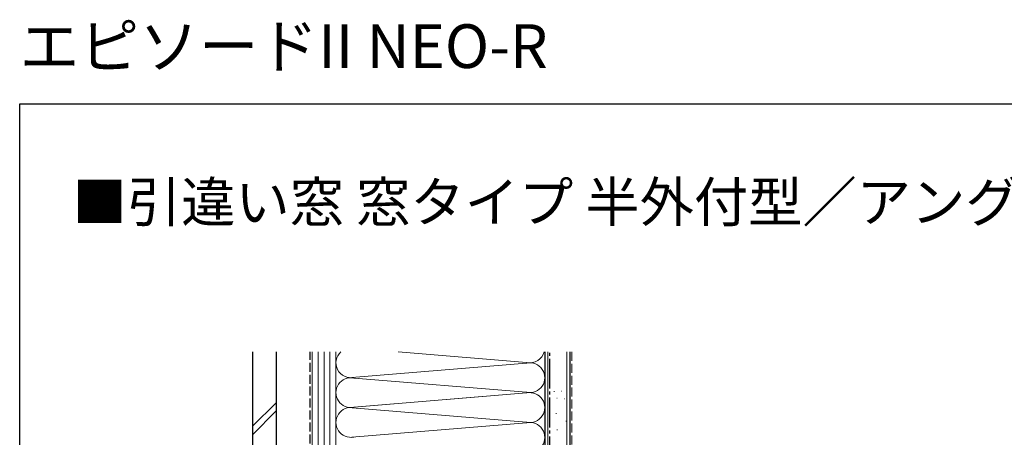
# Model space of a CAD drawing. Extents: x 0 to 990, y 0 to 1602.
# Drawn here: x 0 to 495, y 1392 to 1602 of the extents above; entities that cross this region are included whole.
import ezdxf

# ---------------------------------------------------------------- set-up
doc = ezdxf.new("R2010")
doc.units = 0
doc.linetypes.add('YCENTER_1', pattern=[13, 10, -1, 1, -1])
doc.linetypes.add('YHIDDEN_1', pattern=[4, 3, -1])
doc.layers.add('USER1', color=3, linetype='CONTINUOUS')
doc.layers.add('YKK_ZWAK', color=7, linetype='CONTINUOUS')
doc.layers.add('YSS_K', color=3, linetype='CONTINUOUS', lineweight=13)
doc.layers.add('YSS_KE', color=3, linetype='CONTINUOUS', lineweight=30)
doc.styles.get("Standard").update_dxf_attribs({"font": 'txt.shx', "bigfont": 'extfont2.shx'})

msp = doc.modelspace()

# ---------------------------------------------------------------- linework, layer by layer
at = {"layer": 'YKK_ZWAK'}
for p, q in [((0, 1560), (990, 1560)), ((0, 0), (0, 1560))]:
    msp.add_line(p, q, dxfattribs=at)
at = {"layer": 'YSS_K', "linetype": 'Continuous', "ltscale": 1.5}
for p, q in [((147, 1435.28), (147, 1242.28)), ((150, 1435.28), (150, 1242.28)), ((153, 1435.28), (153, 1242.28)), ((156, 1435.28), (156, 1242.28)), ((159, 1287.28), (159, 1435.28)), ((159, 1435.28), (159, 1285.28)), ((159, 1242.28), (159, 1435.28)), ((256.88, 1429.78), (190.31, 1435.28)), ((264, 1287.28), (264, 1435.28)), ((264, 1285.28), (264, 1435.28)), ((265.5, 1227.28), (265.5, 1435.28)), ((275, 1227.28), (275, 1435.28)), ((167.03, 1422.35), (256.88, 1429.78)), ((256.88, 1414.78), (166.11, 1422.28)), ((168.03, 1407.43), (256.88, 1414.78)), ((168.07, 1407.44), (256.88, 1414.78)), ((268.61, 1415.31), (268.81, 1415.31)), ((269.98, 1411.95), (270.18, 1411.95)), ((272.21, 1415.56), (272.41, 1415.56)), ((273.7, 1411.58), (273.9, 1411.58)), ((117, 1397.84), (128.87, 1409.71)), ((256.88, 1399.78), (165.18, 1407.35)), ((117, 1393.6), (129, 1405.6)), ((269.6, 1404.25), (269.8, 1404.25)), ((167.03, 1392.35), (256.88, 1399.78)), ((270.1, 1396.06), (270.3, 1396.06)), ((274.57, 1400.4), (274.77, 1400.4))]:
    msp.add_line(p, q, dxfattribs=at)
at = {"layer": 'YSS_K', "linetype": 'YHIDDEN_1', "ltscale": 1.5}
msp.add_line((277.5, 1435.28), (277.5, 1227.28), dxfattribs=at)
at = {"layer": 'YSS_K', "linetype": 'Continuous', "ltscale": 1.5}
for centre, start, end in [((166.5, 1429.78), 132.8237, 281.7838), ((256.5, 1437.28), 258.2165, 344.5409), ((256.5, 1422.28), 258.2165, 101.7835), ((166.5, 1414.78), 78.2167, 281.7838), ((256.5, 1407.28), 258.2165, 101.7836), ((256.5, 1407.28), 258.2165, 101.7835), ((166.5, 1399.78), 78.2164, 281.7838), ((256.5, 1392.28), 258.2165, 101.7835)]:
    msp.add_arc(centre, 7.5, start, end, dxfattribs=at)
at = {"layer": 'YSS_KE', "linetype": 'Continuous', "ltscale": 1.5}
for p, q in [((117, 1435.28), (117, 1247.28)), ((129, 1435.28), (129, 1247.28)), ((264, 1435.28), (264, 1227.28)), ((276.5, 1435.28), (276.5, 1227.28))]:
    msp.add_line(p, q, dxfattribs=at)
at = {"layer": 'YSS_KE', "linetype": 'YHIDDEN_1', "ltscale": 1.5}
msp.add_line((146, 1323.28), (146, 1435.28), dxfattribs=at)
at = {"layer": 'YSS_KE', "linetype": 'YCENTER_1', "ltscale": 1.5}
msp.add_line((266.5, 1241.28), (266.5, 1435.28), dxfattribs=at)

# ---------------------------------------------------------------- texts
at = {"layer": 'USER1'}
for s, height, p in [('エピソードII NEO-R', 22, (0, 1578)), ('■引違い窓 窓タイプ 半外付型／アングル一体枠', 20, (26.6, 1500.62))]:
    msp.add_text(s, height=height, dxfattribs=at).set_placement(p)

doc.saveas('drawing.dxf')
